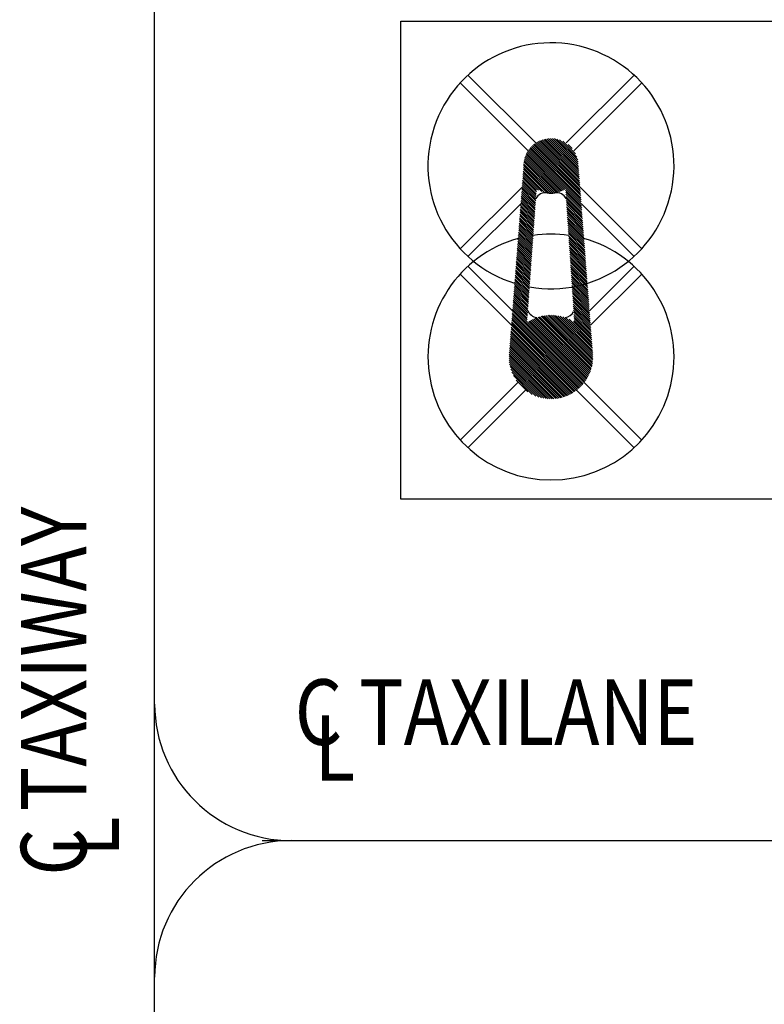
# Model space of a CAD drawing. Units: feet. Extents: x 26.9 to 38.1, y 0 to 8.5.
# Drawn here: x 30 to 31.4, y 4 to 5.8 of the extents above; entities that cross this region are included whole.
import ezdxf
from ezdxf.enums import TextEntityAlignment as Align

# ---------------------------------------------------------------- set-up
doc = ezdxf.new("R2010")
doc.units = ezdxf.units.FT
doc.header["$MEASUREMENT"] = 0
doc.layers.add('_0', color=7, linetype='Continuous', lineweight=0)
doc.layers.add('HATCH', color=7, linetype='Continuous', lineweight=0)
doc.styles.add('Style-Arial', font='txt')

msp = doc.modelspace()

# ---------------------------------------------------------------- linework, layer by layer
at = {"layer": '_0', "color": 7, "linetype": 'Continuous', "lineweight": 30}
for p, q in [((30.274344, 3.401292), (30.274344, 7.374187)), ((30.957396, 5.588969), (30.833167, 5.713198)), ((30.971542, 5.603115), (30.847312, 5.727344)), ((31.026823, 5.603115), (31.151052, 5.727344)), ((31.040969, 5.588969), (31.165198, 5.713198)), ((31.052115, 5.525823), (30.973562, 5.604375)), ((31.051823, 5.529646), (30.975823, 5.605646)), ((31.051531, 5.533479), (30.978188, 5.606813)), ((31.05124, 5.537302), (30.980667, 5.607875)), ((31.050948, 5.541135), (30.98325, 5.608823)), ((31.050656, 5.544958), (30.985969, 5.609646)), ((31.050365, 5.548792), (30.988812, 5.610333)), ((31.050073, 5.552615), (30.991802, 5.610875)), ((31.049781, 5.556437), (30.994969, 5.61125)), ((31.04949, 5.560271), (30.998344, 5.611417)), ((31.049198, 5.564094), (31.001948, 5.611344)), ((31.048833, 5.568), (31.005854, 5.610979)), ((31.048063, 5.572302), (31.010156, 5.610208)), ((31.046698, 5.577208), (31.015062, 5.608844)), ((31.04426, 5.583167), (31.021021, 5.606406)), ((31.02449, 5.518094), (30.955948, 5.586635)), ((31.05474, 5.491375), (30.957302, 5.588812)), ((31.054448, 5.495208), (30.95875, 5.590906)), ((31.054156, 5.499031), (30.960281, 5.592906)), ((31.053865, 5.502854), (30.961917, 5.594812)), ((31.053573, 5.506687), (30.963635, 5.596625)), ((31.053281, 5.51051), (30.965438, 5.598354)), ((31.05299, 5.514344), (30.967333, 5.6)), ((31.052698, 5.518167), (30.969312, 5.601552)), ((31.052406, 5.522), (30.971385, 5.60301)), ((31.038094, 5.592875), (31.030729, 5.60024)), ((31.006115, 5.511708), (30.949562, 5.568271)), ((31.009135, 5.512229), (30.950083, 5.571281)), ((31.012, 5.512896), (30.95075, 5.574156)), ((31.014729, 5.513708), (30.951562, 5.576885)), ((31.017333, 5.514635), (30.95249, 5.57949)), ((31.019823, 5.515677), (30.953531, 5.581979)), ((31.022208, 5.516833), (30.954687, 5.584354)), ((30.987562, 5.512594), (30.948448, 5.551708)), ((30.991937, 5.51175), (30.948698, 5.55499)), ((30.995885, 5.511333), (30.948948, 5.558271)), ((30.999531, 5.511229), (30.949083, 5.561677)), ((31.002927, 5.511365), (30.949219, 5.565073)), ((30.97224, 5.51024), (30.947187, 5.535292)), ((30.972479, 5.513531), (30.947437, 5.538573)), ((30.972708, 5.516833), (30.947688, 5.541854)), ((30.976354, 5.516729), (30.947937, 5.545135)), ((30.982552, 5.514073), (30.948198, 5.548427)), ((30.833167, 5.409458), (30.946208, 5.52249)), ((30.970823, 5.490437), (30.945667, 5.515594)), ((30.971062, 5.49374), (30.945917, 5.518875)), ((30.971292, 5.497042), (30.946177, 5.522156)), ((30.971531, 5.500333), (30.946427, 5.525437)), ((30.971771, 5.503635), (30.946677, 5.528729)), ((30.972, 5.506937), (30.946927, 5.53201)), ((31.055031, 5.487552), (31.025813, 5.516771)), ((31.165198, 5.409458), (31.052385, 5.52226)), ((30.969635, 5.473948), (30.944406, 5.499177)), ((30.969875, 5.47725), (30.944656, 5.502458)), ((30.970115, 5.480542), (30.944906, 5.50575)), ((30.970344, 5.483844), (30.945167, 5.509031)), ((30.970583, 5.487146), (30.945417, 5.512313)), ((31.055323, 5.483719), (31.026062, 5.512979)), ((31.055615, 5.479896), (31.026312, 5.509198)), ((31.055906, 5.476062), (31.026573, 5.505406)), ((31.056198, 5.47224), (31.026823, 5.501615)), ((31.05649, 5.468417), (31.027073, 5.497823)), ((30.847312, 5.395313), (30.943844, 5.491844)), ((30.968219, 5.454156), (30.942885, 5.479479)), ((30.968458, 5.457448), (30.943146, 5.48276)), ((30.968698, 5.46075), (30.943396, 5.486052)), ((30.968927, 5.464052), (30.943646, 5.489333)), ((30.969167, 5.467344), (30.943896, 5.492615)), ((30.969406, 5.470646), (30.944156, 5.495896)), ((31.056781, 5.464583), (31.027333, 5.494031)), ((31.057073, 5.46076), (31.027583, 5.49025)), ((31.057365, 5.456927), (31.027833, 5.486458)), ((31.057656, 5.453104), (31.028094, 5.482667)), ((31.057948, 5.449271), (31.028344, 5.478875)), ((31.151052, 5.395313), (31.054719, 5.491646)), ((30.967042, 5.437656), (30.941625, 5.463062)), ((30.967271, 5.440958), (30.941875, 5.466354)), ((30.96751, 5.44425), (30.942135, 5.469635)), ((30.96775, 5.447552), (30.942385, 5.472917)), ((30.967979, 5.450854), (30.942635, 5.476198)), ((31.05824, 5.445448), (31.028604, 5.475094)), ((31.058531, 5.441615), (31.028854, 5.471302)), ((31.058823, 5.437792), (31.029104, 5.46751)), ((31.059115, 5.433969), (31.029365, 5.463719)), ((30.965615, 5.417865), (30.940115, 5.443365)), ((30.965854, 5.421167), (30.940365, 5.446656)), ((30.966094, 5.424458), (30.940615, 5.449937)), ((30.966323, 5.42776), (30.940865, 5.453219)), ((30.966562, 5.431062), (30.941125, 5.4565)), ((30.966802, 5.434354), (30.941375, 5.459781)), ((31.059406, 5.430135), (31.029615, 5.459927)), ((31.059698, 5.426312), (31.029865, 5.456146)), ((31.05999, 5.422479), (31.030125, 5.452354)), ((31.060281, 5.418656), (31.030375, 5.448562)), ((31.060573, 5.414823), (31.030635, 5.444771)), ((30.964437, 5.401365), (30.938844, 5.426958)), ((30.964677, 5.404667), (30.939104, 5.43024)), ((30.964906, 5.407969), (30.939354, 5.433521)), ((30.965146, 5.41126), (30.939604, 5.436802)), ((30.965385, 5.414562), (30.939854, 5.440083)), ((31.060865, 5.411), (31.030885, 5.44099)), ((31.061156, 5.407177), (31.031135, 5.437198)), ((31.061448, 5.403344), (31.031396, 5.433406)), ((31.06174, 5.399521), (31.031646, 5.429615)), ((31.062042, 5.395688), (31.031896, 5.425823)), ((30.963021, 5.381573), (30.937333, 5.40726)), ((30.96325, 5.384875), (30.937583, 5.410542)), ((30.96349, 5.388177), (30.937833, 5.413823)), ((30.963729, 5.391469), (30.938094, 5.417104)), ((30.963958, 5.394771), (30.938344, 5.420385)), ((30.964198, 5.398073), (30.938594, 5.423677)), ((31.062333, 5.391865), (31.032156, 5.422042)), ((31.062625, 5.388031), (31.032406, 5.41825)), ((31.062917, 5.384208), (31.032667, 5.414458)), ((31.063208, 5.380385), (31.032917, 5.410667)), ((31.0635, 5.376552), (31.033167, 5.406875)), ((30.961833, 5.365083), (30.936073, 5.390844)), ((30.962073, 5.368375), (30.936323, 5.394125)), ((30.962302, 5.371677), (30.936573, 5.397406)), ((30.962542, 5.374979), (30.936823, 5.400688)), ((30.962781, 5.378271), (30.937083, 5.403979)), ((31.063792, 5.372729), (31.033427, 5.403094)), ((31.064083, 5.368896), (31.033677, 5.399302)), ((31.064375, 5.365073), (31.033927, 5.39551)), ((31.064667, 5.36124), (31.034187, 5.391719)), ((31.064958, 5.357417), (31.034437, 5.387937)), ((30.928771, 5.295885), (30.847312, 5.377344)), ((30.960417, 5.345281), (30.934552, 5.371146)), ((30.960656, 5.348583), (30.934802, 5.374427)), ((30.960885, 5.351885), (30.935062, 5.377708)), ((30.961125, 5.355177), (30.935312, 5.38099)), ((30.961365, 5.358479), (30.935562, 5.384281)), ((30.961594, 5.361781), (30.935812, 5.387562)), ((31.06525, 5.353594), (31.034698, 5.384146)), ((31.065542, 5.34976), (31.034948, 5.380354)), ((31.065833, 5.345937), (31.035198, 5.376562)), ((31.066125, 5.342104), (31.035458, 5.372771)), ((31.069646, 5.295937), (31.151052, 5.377344)), ((30.92675, 5.269625), (30.833167, 5.363198)), ((30.959229, 5.328792), (30.933292, 5.354729)), ((30.959469, 5.332094), (30.933542, 5.35801)), ((30.959708, 5.335385), (30.933792, 5.361292)), ((30.959937, 5.338687), (30.934052, 5.364583)), ((30.960177, 5.34199), (30.934302, 5.367865)), ((31.066417, 5.338281), (31.035708, 5.36899)), ((31.066708, 5.334448), (31.035958, 5.365198)), ((31.067, 5.330625), (31.036219, 5.361406)), ((31.067292, 5.326802), (31.036469, 5.357615)), ((31.067583, 5.322969), (31.036729, 5.353823)), ((31.071656, 5.269656), (31.165198, 5.363198)), ((30.957812, 5.309), (30.931771, 5.335031)), ((30.958052, 5.312292), (30.932031, 5.338312)), ((30.958281, 5.315594), (30.932281, 5.341594)), ((30.958521, 5.318896), (30.932531, 5.344885)), ((30.95876, 5.322188), (30.932781, 5.348167)), ((30.959, 5.32549), (30.933042, 5.351448)), ((31.067875, 5.319146), (31.036979, 5.350042)), ((31.068167, 5.315313), (31.037229, 5.34625)), ((31.068458, 5.31149), (31.03749, 5.342458)), ((31.06875, 5.307656), (31.03774, 5.338667)), ((31.069042, 5.303833), (31.03799, 5.334885)), ((30.956635, 5.2925), (30.93051, 5.318615)), ((30.956865, 5.295802), (30.93076, 5.321906)), ((30.957104, 5.299094), (30.931021, 5.325188)), ((30.957344, 5.302396), (30.931271, 5.328469)), ((30.957573, 5.305698), (30.931521, 5.33175)), ((31.069333, 5.3), (31.03825, 5.331094)), ((31.069625, 5.296177), (31.0385, 5.327302)), ((31.069917, 5.292354), (31.03875, 5.32351)), ((31.070208, 5.288521), (31.03901, 5.319719)), ((31.0705, 5.284698), (31.03926, 5.315937)), ((31.061417, 5.1665), (30.929, 5.298917)), ((30.955448, 5.27601), (30.92925, 5.302208)), ((30.955687, 5.279302), (30.9295, 5.30549)), ((30.955917, 5.282604), (30.92975, 5.308771)), ((30.956156, 5.285906), (30.93001, 5.312052)), ((30.956396, 5.289198), (30.93026, 5.315333)), ((31.070792, 5.280865), (31.039521, 5.312146)), ((31.071083, 5.277042), (31.039771, 5.308354)), ((31.071375, 5.273208), (31.040021, 5.304562)), ((31.071667, 5.269385), (31.040281, 5.300781)), ((31.053281, 5.156958), (30.927729, 5.28251)), ((31.055021, 5.15875), (30.92799, 5.285792)), ((31.056708, 5.160604), (30.92824, 5.289073)), ((31.058333, 5.16251), (30.92849, 5.292354)), ((31.059906, 5.164479), (30.92874, 5.295635)), ((31.068042, 5.177552), (30.965406, 5.280188)), ((31.069167, 5.179958), (30.967812, 5.281312)), ((31.070229, 5.182437), (30.970292, 5.282375)), ((31.071208, 5.18499), (30.972844, 5.283354)), ((31.072115, 5.187615), (30.975469, 5.28426)), ((31.072948, 5.190333), (30.978177, 5.285094)), ((31.073687, 5.193125), (30.980979, 5.285833)), ((31.074333, 5.19601), (30.983865, 5.286479)), ((31.074875, 5.199), (30.986854, 5.287021)), ((31.075312, 5.202094), (30.989948, 5.287469)), ((31.075635, 5.205312), (30.993167, 5.287781)), ((31.075823, 5.208656), (30.99651, 5.287979)), ((31.075865, 5.212156), (31.00001, 5.288021)), ((31.07574, 5.215813), (31.003667, 5.287885)), ((31.075458, 5.219625), (31.007531, 5.287562)), ((31.075167, 5.223458), (31.011625, 5.287)), ((31.074875, 5.227281), (31.01601, 5.286146)), ((31.074583, 5.231115), (31.020781, 5.284917)), ((31.074292, 5.234938), (31.026094, 5.283146)), ((31.074, 5.238771), (31.03224, 5.280531)), ((31.071958, 5.265562), (31.040531, 5.29699)), ((31.07225, 5.261729), (31.040781, 5.293198)), ((31.072542, 5.257906), (31.041042, 5.289406)), ((31.072833, 5.254073), (31.041292, 5.285615)), ((31.073125, 5.25025), (31.041552, 5.281833)), ((31.041594, 5.147427), (30.926219, 5.262812)), ((31.043687, 5.148875), (30.926469, 5.266094)), ((31.045729, 5.150375), (30.926719, 5.269375)), ((31.047698, 5.151927), (30.926979, 5.272656)), ((31.049615, 5.153552), (30.927229, 5.275937)), ((31.051479, 5.155229), (30.927479, 5.279219)), ((31.062865, 5.168594), (30.956437, 5.27501)), ((31.06425, 5.17074), (30.958594, 5.276396)), ((31.065583, 5.172948), (30.960802, 5.277729)), ((31.066844, 5.175219), (30.963073, 5.27899)), ((31.073708, 5.242594), (31.040135, 5.276167)), ((31.073417, 5.246417), (31.041802, 5.278042)), ((31.030177, 5.141177), (30.924958, 5.246396)), ((31.032594, 5.142292), (30.925208, 5.249677)), ((31.034937, 5.143479), (30.925458, 5.252958)), ((31.037219, 5.144729), (30.925708, 5.25624)), ((31.039437, 5.146052), (30.925969, 5.259521)), ((31.014052, 5.136083), (30.923437, 5.226698)), ((31.016948, 5.136719), (30.923687, 5.229979)), ((31.01976, 5.137448), (30.923948, 5.23326)), ((31.02249, 5.13826), (30.924198, 5.236542)), ((31.025125, 5.139156), (30.924448, 5.239823)), ((31.027687, 5.140125), (30.924698, 5.243115)), ((30.997812, 5.134646), (30.9225, 5.209958)), ((31.001333, 5.134656), (30.92251, 5.213479)), ((31.004698, 5.134833), (30.922687, 5.216844)), ((31.007938, 5.135135), (30.922937, 5.220135)), ((31.011042, 5.135552), (30.923187, 5.223417)), ((30.994125, 5.134802), (30.922646, 5.206271)), ((30.990229, 5.135156), (30.92301, 5.202375)), ((30.986094, 5.13575), (30.923604, 5.19824)), ((30.981656, 5.136656), (30.92451, 5.193802)), ((30.976823, 5.137958), (30.925812, 5.188969)), ((30.971406, 5.139833), (30.927687, 5.183562)), ((30.965083, 5.142625), (30.930479, 5.177229)), ((30.833167, 5.059458), (30.938344, 5.164625)), ((30.956719, 5.147458), (30.935312, 5.168865)), ((31.165198, 5.059458), (31.060021, 5.164625)), ((30.847312, 5.045312), (30.95249, 5.15049)), ((31.151052, 5.045312), (31.045875, 5.15049)), ((30.470854, 4.326292), (32.185323, 4.326292))]:
    msp.add_line(p, q, dxfattribs=at)
at = {"layer": '_0', "color": 7, "linetype": 'Continuous', "lineweight": 30, "flags": 128}
msp.add_lwpolyline([(30.724344, 5.826292), (34.976802, 5.826292), (34.976802, 4.951292), (30.724344, 4.951292), (30.724344, 5.826292)], dxfattribs=at)
at = {"layer": '_0', "color": 7, "linetype": 'Continuous', "lineweight": 30}
for centre, radius, start, end in [((30.999183, 5.561327), 0.225, 259.976878, 252.801275), ((30.989208, 5.492042), 0.02, 81.807911, 151.554339), ((30.999183, 5.561327), 0.05, 261.807911, 278.192086), ((31.009157, 5.492042), 0.02, 27.837472, 98.192089), ((30.999183, 5.211327), 0.225, 105.529756, 74.431317), ((30.999183, 5.211327), 0.225, 81.778975, 98.28075), ((30.975698, 5.303379), 0.02, 200.137397, 263.113897), ((31.022667, 5.303379), 0.02, 276.886103, 334.300294), ((30.524342, 4.576293), 0.25, 180, 270), ((30.524342, 4.076293), 0.25, 90, 180)]:
    msp.add_arc(centre, radius, start, end, dxfattribs=at)

# ---------------------------------------------------------------- texts
at = {"layer": 'HATCH', "color": 7, "linetype": 'Continuous', "lineweight": 30, "style": 'Style-Arial', "width": 0.833333}
for s, p in [('C TAXIWAY', (30.089698, 4.26213)), ('L', (30.14911, 4.29632))]:
    msp.add_text(s, height=0.12, rotation=90, dxfattribs=at).set_placement(p, align=Align.MIDDLE_LEFT)
for s, p in [('C TAXILANE', (30.530546, 4.5615)), ('L', (30.566703, 4.495812))]:
    msp.add_text(s, height=0.12, dxfattribs=at).set_placement(p, align=Align.MIDDLE_LEFT)

doc.saveas('drawing.dxf')
